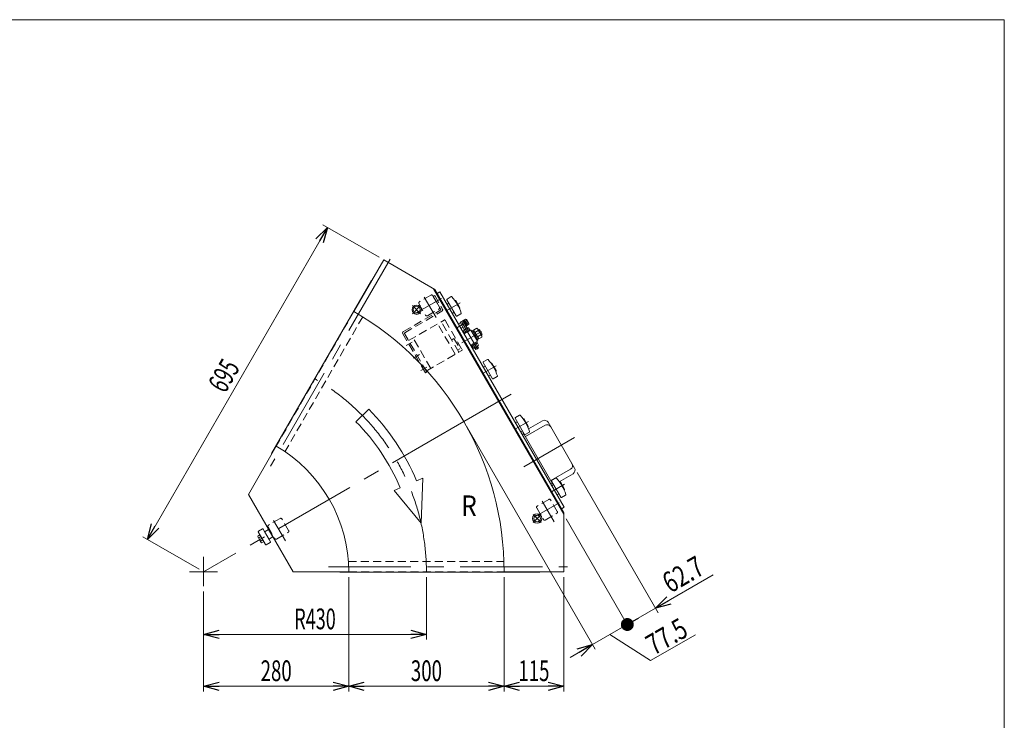
# Model space of a CAD drawing. Units: millimetres. Extents: x -1970 to 1970, y -1352 to 1351.
# Drawn here: x 69 to 1970, y 0 to 1351 of the extents above; entities that cross this region are included whole.
import ezdxf
from ezdxf.enums import TextEntityAlignment as Align

# ---------------------------------------------------------------- set-up
doc = ezdxf.new("R2010")
doc.units = ezdxf.units.MM
doc.header["$LTSCALE"] = 2.5
doc.linetypes.add('CENTERX2', pattern=[101.6, 63.5, -12.7, 12.7, -12.7])
doc.linetypes.add('DASHED2', pattern=[9.525, 6.35, -3.175])
doc.layers.add('ZUWAKU', color=7, linetype='Continuous')
doc.styles.add('dcStyle0', font='ＭＳ Ｐゴシック', dxfattribs={"width": 1.5})
doc.dimstyles.new('dc_Rotated', dxfattribs={"dimtxt": 40, "dimasz": 30.000019, "dimexe": 10, "dimexo": 10, "dimgap": 10, "dimtad": 3, "dimdsep": 46, "dimtxsty": 'dcStyle0', "dimblk1": 'OPEN30', "dimblk2": 'OPEN30', "dimsah": 1, "dimcen": 0.09, "dimclrd": 2, "dimclre": 2, "dimclrt": 2, "dimadec": 0, "dimazin": 2, "dimtfac": 1, "dimtdec": 4, "dimtmove": 0, "dimatfit": 3, "dimfxl": 1, "dimarcsym": 1})

# ---------------------------------------------------------------- blocks, each defined once
blk = doc.blocks.new('_Open30')
at = {"color": 0, "linetype": 'ByBlock', "lineweight": -2}
for p, q in [((-1, 0.267949), (0, 0)), ((0, 0), (-1, -0.267949)), ((0, 0), (-1, 0))]:
    blk.add_line(p, q, dxfattribs=at)
blk = doc.blocks.new('*D2')
at = {"color": 2, "linetype": 'Continuous', "lineweight": 13}
for p, q in [((854.5, 276.1), (854.5, 155.4)), ((424.5, 248.5), (424.5, 155.4)), ((424.5, 165.4), (854.5, 165.4))]:
    blk.add_line(p, q, dxfattribs=at)
at = {"color": 2, "xscale": 30.00002807615286, "yscale": 29.99989368223643}
for p, rotation in [((424.5, 165.4), 180), ((854.5, 165.4), 360)]:
    blk.add_blockref('_Open30', p, dxfattribs=dict(at, rotation=rotation))
at = {"color": 2, "style": 'dcStyle0', "width": 0.647006}
blk.add_text('R430', height=40, dxfattribs=at).set_placement((599.5, 175.4), (679.5, 175.4), align=Align.FIT)
blk = doc.blocks.new('*D4')
at = {"color": 2, "linetype": 'Continuous', "lineweight": 13}
for p, q in [((663.3, 950.7), (315.8, 348.8)), ((763.3, 893), (654.7, 955.7)), ((415.8, 291.1), (307.2, 353.8))]:
    blk.add_line(p, q, dxfattribs=at)
at = {"color": 2, "xscale": 30.00002807615286, "yscale": 29.99989368223643}
for p, rotation in [((663.3, 950.7), 60.00000000000018), ((315.8, 348.8), 240.0000000000002)]:
    blk.add_blockref('_Open30', p, dxfattribs=dict(at, rotation=rotation))
at = {"color": 2, "style": 'dcStyle0', "width": 0.6875}
blk.add_text('695', height=40, rotation=60, dxfattribs=at).set_placement((465.9, 628.8), (495.9, 680.7), align=Align.FIT)
blk = doc.blocks.new('_Dot')
at = {"color": 0, "linetype": 'ByBlock', "lineweight": -2}
blk.add_line((-0.5, 0), (-1, 0), dxfattribs=at)
at = {"color": 0, "linetype": 'ByBlock', "const_width": 0.5}
blk.add_lwpolyline([(-0.25, 0, 1), (0.25, 0, 1)], format="xyb", close=True, dxfattribs=at)
blk = doc.blocks.new('DA_DIMGROUP_1')
at = {"color": 2, "linetype": 'Continuous', "lineweight": 13}
for p, q in [((931.8, 567.4), (1180.2, 137.2)), ((1145.5, 477.7), (1301.6, 207.3)), ((1124.5, 388.6), (1247.3, 175.9)), ((1408.3, 280.4), (1296.6, 215.9)), ((1242.3, 184.6), (1296.6, 215.9)), ((1175.2, 145.8), (1242.3, 184.6)), ((1287.3, 115), (1208.8, 165.2)), ((1373.9, 165), (1287.3, 115)), ((1131.9, 120.8), (1175.2, 145.8))]:
    blk.add_line(p, q, dxfattribs=at)
at = {"color": 2}
for name, p, xscale, yscale, rotation in [('_Open30', (1296.6, 215.9), 30.00002807615286, 29.99989368223643, 209.9999999999998), ('_Dot', (1242.3, 184.6), 25, 25, 209.9999999999997), ('_Open30', (1175.2, 145.8), 30.00002807615286, 29.99989368223643, 29.99999999999986)]:
    blk.add_blockref(name, p, dxfattribs=dict(at, xscale=xscale, yscale=yscale, rotation=rotation))
at = {"color": 2, "style": 'dcStyle0', "width": 0.807452}
for s, p, p2 in [('62.7', (1325.4, 244.1), (1394.7, 284.1)), ('77.5', (1293.5, 124.3), (1362.8, 164.3))]:
    blk.add_text(s, height=40, rotation=30, dxfattribs=at).set_placement(p, p2, align=Align.FIT)
blk = doc.blocks.new('*D9')
at = {"color": 2, "linetype": 'Continuous', "lineweight": 13}
for p, q in [((704.5, 276.1), (704.5, 55.4)), ((424.5, 248.5), (424.5, 55.4)), ((424.5, 65.4), (704.5, 65.4))]:
    blk.add_line(p, q, dxfattribs=at)
at = {"color": 2, "xscale": 30.00002807615286, "yscale": 29.99989368223643}
for p, rotation in [((424.5, 65.4), 180), ((704.5, 65.4), 360)]:
    blk.add_blockref('_Open30', p, dxfattribs=dict(at, rotation=rotation))
at = {"color": 2, "style": 'dcStyle0', "width": 0.6875}
blk.add_text('280', height=40, dxfattribs=at).set_placement((534.5, 75.4), (594.5, 75.4), align=Align.FIT)
blk = doc.blocks.new('*D10')
at = {"color": 2, "linetype": 'Continuous', "lineweight": 13}
for p, q in [((704.5, 276.1), (704.5, 55.4)), ((1004.5, 276.1), (1004.5, 55.4)), ((704.5, 65.4), (1004.5, 65.4))]:
    blk.add_line(p, q, dxfattribs=at)
at = {"color": 2, "xscale": 30.00002807615286, "yscale": 29.99989368223643}
for p, rotation in [((704.5, 65.4), 180), ((1004.5, 65.4), 360)]:
    blk.add_blockref('_Open30', p, dxfattribs=dict(at, rotation=rotation))
at = {"color": 2, "style": 'dcStyle0', "width": 0.6875}
blk.add_text('300', height=40, dxfattribs=at).set_placement((824.5, 75.4), (884.5, 75.4), align=Align.FIT)
blk = doc.blocks.new('*D14')
at = {"color": 2, "linetype": 'Continuous', "lineweight": 13}
for p, q in [((1004.5, 276.1), (1004.5, 55.4)), ((1119.5, 276.1), (1119.5, 55.4)), ((1004.5, 65.4), (1119.5, 65.4))]:
    blk.add_line(p, q, dxfattribs=at)
at = {"color": 2, "xscale": 30.00002807615286, "yscale": 29.99989368223643}
for p, rotation in [((1004.5, 65.4), 180), ((1119.5, 65.4), 360)]:
    blk.add_blockref('_Open30', p, dxfattribs=dict(at, rotation=rotation))
at = {"color": 2, "style": 'dcStyle0', "width": 0.6875}
blk.add_text('115', height=40, dxfattribs=at).set_placement((1032, 75.4), (1092, 75.4), align=Align.FIT)
blk = doc.blocks.new('DC_GROUP_W_GBC_S_270_8_23')
at = {"color": 4, "linetype": 'DASHED2', "lineweight": 13}
for p, q in [((870.5, 819), (867.7, 817.4)), ((867.7, 817.4), (882.4, 792)), ((870.5, 819), (885.5, 793)), ((869.4, 805.6), (880.8, 812.2)), ((810.1, 749.7), (882.2, 791.3)), ((812.7, 747.5), (884.4, 788.9)), ((852.5, 670.2), (809, 745.6)), ((855.2, 671.8), (812.3, 746.1)), ((855.2, 671.8), (852.5, 670.2))]:
    blk.add_line(p, q, dxfattribs=at)
at = {"color": 3, "linetype": 'CENTERX2', "lineweight": 13}
for p, q in [((815.5, 722.8), (827.1, 729.5)), ((843.5, 674.3), (855.1, 681))]:
    blk.add_line(p, q, dxfattribs=at)
at = {"color": 4, "linetype": 'DASHED2', "lineweight": 13}
for centre, radius, start, end in [((882, 791.7), 0.5, 300, 30), ((882.9, 791.5), 3, 300, 30), ((811.6, 747.1), 3, 120, 210), ((813.2, 746.6), 1, 120, 210)]:
    blk.add_arc(centre, radius, start, end, dxfattribs=at)
blk = doc.blocks.new('DC_GROUP_W_GBC_S_270_8_22')
at = {"color": 4, "linetype": 'DASHED2', "lineweight": 13}
for p, q in [((820.2, 732.4), (888.7, 771.9)), ((910.1, 705.8), (876.1, 764.7)), ((917, 709.8), (883, 768.7)), ((890.7, 771.4), (923.2, 715.1)), ((862.9, 678.6), (828.9, 737.4)), ((907.7, 736.4), (903.3, 733.9)), ((907.7, 736.4), (919.2, 716.5)), ((854.2, 673.6), (922.7, 713.1)), ((919.2, 716.5), (914.7, 713.9))]:
    blk.add_line(p, q, dxfattribs=at)
at = {"color": 3, "linetype": 'CENTERX2', "lineweight": 13}
blk.add_line((829.5, 698.5), (841.1, 705.2), dxfattribs=at)
at = {"color": 4, "linetype": 'DASHED2', "lineweight": 13}
for centre, start, end in [((889.4, 770.6), 30, 120), ((921.9, 714.4), 300, 30)]:
    blk.add_arc(centre, 1.5, start, end, dxfattribs=at)
at = {"linetype": 'Continuous'}
blk.add_blockref('DC_GROUP_W_GBC_S_270_8_23', (0, 0), dxfattribs=at)
blk = doc.blocks.new('DC_GROUP_W_GBC_S_270_8_26')
at = {"color": 3, "linetype": 'CENTERX2', "lineweight": 13}
for p, q in [((1075.9, 397), (1060.4, 381.4)), ((1060.4, 397), (1075.9, 381.4))]:
    blk.add_line(p, q, dxfattribs=at)
at = {"color": 3, "linetype": 'Continuous', "lineweight": 13}
for radius in [9, 6.5]:
    blk.add_circle((1068.2, 389.2), radius, dxfattribs=at)
blk = doc.blocks.new('DC_GROUP_W_GBC_S_270_8_27')
at = {"color": 3, "linetype": 'CENTERX2', "lineweight": 13}
for p, q in [((843.4, 799.7), (827.9, 784.1)), ((827.9, 799.7), (843.4, 784.1))]:
    blk.add_line(p, q, dxfattribs=at)
at = {"color": 3, "linetype": 'Continuous', "lineweight": 13}
for radius in [9, 6.5]:
    blk.add_circle((835.7, 791.9), radius, dxfattribs=at)
blk = doc.blocks.new('DC_GROUP_W_GBC_S_270_8_1')
at = {"layer": 'ZUWAKU', "color": 7, "linetype": 'Continuous', "lineweight": 13}
for p, q in [((1970, 1351.3), (-1970, 1351.3)), ((1970, -1328.7), (1970, 1351.3))]:
    blk.add_line(p, q, dxfattribs=at)

msp = doc.modelspace()

# ---------------------------------------------------------------- linework, layer by layer
at = {"color": 3, "linetype": 'CENTERX2', "lineweight": 13}
for p, q in [((784.2171, 889.1117), (553.8171, 490.0472)), ((834.9199, 785.7218), (883.3213, 813.6663)), ((850.442, 816.334), (873.3872, 776.5917)), ((919.3323, 805.0124), (894.2176, 790.5124)), ((913.1212, 756.9705), (933.9058, 768.9705)), ((953.1589, 715.423), (922.1589, 769.1166)), ((960.9435, 749.9397), (922.5648, 727.7817)), ((989.3323, 683.7689), (964.2176, 669.2689)), ((1018.2708, 628.8851), (926.8016, 576.0753)), ((926.8016, 576.0753), (424.5068, 286.0753)), ((1026.2176, 561.8817), (1051.3323, 576.3817)), ((1140.356, 545.2185), (1042.651, 488.8085)), ((1096.2176, 440.6382), (1121.3323, 455.1382)), ((1062.4199, 391.6802), (1110.8213, 419.6248)), ((1077.942, 422.2924), (1100.8872, 382.5501)), ((559.3027, 385.5502), (582.2479, 345.8079)), ((424.5068, 315.2824), (424.5068, 258.4682)), ((450.9439, 286.0753), (397.3997, 286.0753)), ((665.8068, 296.0753), (1126.6068, 296.0753))]:
    msp.add_line(p, q, dxfattribs=at)
at = {"color": 7, "linetype": 'Continuous', "lineweight": 13}
for p, q in [((714.5068, 788.37), (772.0068, 887.963)), ((772.0068, 887.963), (870.9283, 830.8506)), ((748.4006, 848.4758), (555.4006, 514.19)), ((749.0068, 848.1258), (748.4006, 848.4758)), ((868.3303, 832.3506), (1119.5068, 397.3)), ((1119.5068, 400.3), (870.9283, 830.8506)), ((875.2176, 823.4214), (880.4137, 826.4214)), ((880.4137, 826.4214), (1120.4137, 410.7292)), ((916.1637, 764.5006), (920.0609, 766.7506)), ((924.757, 770.6166), (919.5609, 767.6166)), ((928.0109, 752.9808), (919.5609, 767.6166)), ((924.632, 770.8331), (926.0176, 771.6331)), ((930.882, 760.0078), (924.632, 770.8331)), ((924.757, 770.6166), (933.207, 755.9808)), ((926.0176, 771.6331), (932.2676, 760.8078)), ((926.0926, 771.5032), (927.3917, 772.2532)), ((927.3917, 772.2532), (933.4917, 761.6877)), ((927.5549, 771.9705), (930.6323, 773.7472)), ((928.9983, 769.4705), (932.0757, 771.2472)), ((932.2676, 760.8078), (930.882, 760.0078)), ((931.7407, 772.7205), (936.0708, 765.2205)), ((931.8851, 764.4705), (934.9624, 766.2472)), ((933.4917, 761.6877), (932.1926, 760.9377)), ((936.4058, 763.7472), (933.3284, 761.9705)), ((925.0609, 758.0903), (921.1637, 755.8403)), ((928.1089, 747.2639), (925.8322, 751.2073)), ((926.8589, 752.3157), (934.3589, 756.6458)), ((927.4137, 745.015), (940.4041, 752.515)), ((927.6963, 747.0257), (938.5216, 753.2757)), ((928.4963, 745.64), (927.6963, 747.0257)), ((930.6089, 748.7073), (928.3322, 752.6507)), ((935.6089, 751.594), (933.3322, 755.5374)), ((935.8322, 756.9808), (938.1089, 753.0374)), ((938.5216, 753.2757), (939.3216, 751.89)), ((940.4041, 752.515), (952.9041, 730.8644)), ((941.4041, 750.783), (943.1362, 751.783)), ((943.1362, 751.783), (953.6362, 733.5964)), ((943.7862, 750.6571), (945.9512, 751.9071)), ((945.6438, 752.4397), (951.9145, 756.0601)), ((955.4587, 735.4397), (945.6438, 752.4397)), ((948.0975, 748.1897), (954.3682, 751.8101)), ((953.005, 739.6897), (959.2757, 743.3101)), ((953.7988, 754.3147), (961.16, 741.5647)), ((954.9794, 752.2698), (957.1445, 753.5198)), ((957.1445, 753.5198), (962.1445, 744.8596)), ((962.1445, 744.8596), (959.9794, 743.6096)), ((952.9041, 730.8644), (939.9137, 723.3644)), ((941.7963, 722.6037), (940.9963, 723.9894)), ((952.6216, 728.8537), (941.7963, 722.6037)), ((942.6762, 721.3797), (941.9262, 722.6787)), ((953.2417, 727.4797), (942.6762, 721.3797)), ((945.4589, 722.9863), (947.7356, 719.0429)), ((954.2089, 722.2646), (946.7089, 717.9345)), ((950.4589, 725.8731), (952.7356, 721.9297)), ((951.8216, 730.2394), (952.6216, 728.8537)), ((953.6362, 733.5964), (951.9041, 732.5964)), ((952.4917, 728.7787), (953.2417, 727.4797)), ((952.9589, 727.3165), (955.2356, 723.3731)), ((955.1512, 735.9723), (952.9862, 734.7223)), ((961.7294, 739.0601), (955.4587, 735.4397)), ((945.2356, 717.5996), (942.9589, 721.5429)), ((950.0609, 714.7891), (947.8609, 718.5996)), ((955.257, 717.7891), (950.0609, 714.7891)), ((953.057, 721.5996), (955.257, 717.7891)), ((1078.5401, 577.6564), (1051.6412, 562.1263)), ((1140.4683, 486.3936), (1089.4683, 574.7282)), ((1039.5637, 550.7655), (1042.335, 552.3655)), ((1041.1278, 556.0564), (1040.435, 555.6564)), ((1040.435, 555.6564), (1099.185, 453.8984)), ((564.5068, 528.5624), (510.7568, 435.4647)), ((556.0068, 513.84), (555.4006, 514.19)), ((556.0068, 513.84), (555.4006, 514.19)), ((1110.9567, 460.1175), (1137.5401, 475.4654)), ((1094.7637, 455.1563), (1097.535, 456.7563)), ((510.7568, 435.4647), (597.0068, 286.0753)), ((1120.4137, 410.7292), (1115.2176, 407.7292)), ((1119.5068, 286.0753), (1119.5068, 400.3)), ((597.0068, 286.0753), (704.5068, 286.0753)), ((687.5068, 285.3753), (687.5068, 286.0753)), ((687.5068, 285.3753), (1073.5068, 285.3753)), ((1119.5068, 286.0753), (1004.5068, 286.0753)), ((1073.5068, 285.3753), (1073.5068, 286.0753))]:
    msp.add_line(p, q, dxfattribs=at)
at = {"color": 4, "linetype": 'DASHED2', "lineweight": 13}
for p, q in [((863.2387, 819.9695), (840.8952, 807.0695)), ((879.6903, 796.6744), (866.7903, 819.0178)), ((839.9436, 803.5178), (852.8436, 781.1744)), ((714.5068, 788.37), (564.5068, 528.5624)), ((856.3952, 780.2227), (878.7387, 793.1227)), ((731.6549, 778.0713), (581.4698, 517.943)), ((1090.7387, 425.9279), (1068.3952, 413.0279)), ((1107.1903, 402.6328), (1094.2903, 424.9763)), ((1067.4436, 409.4763), (1080.3436, 387.1328)), ((572.0993, 389.1857), (549.7559, 376.2857)), ((588.551, 365.8906), (575.651, 388.2341)), ((1083.8952, 386.1811), (1106.2387, 399.0811)), ((548.8042, 372.7341), (561.7042, 350.3906)), ((565.2559, 349.4389), (587.5993, 362.3389)), ((703.7916, 306.0753), (1004.1619, 306.0753)), ((704.5068, 286.0753), (1004.5068, 286.0753))]:
    msp.add_line(p, q, dxfattribs=at)
at = {"color": 3, "linetype": 'Continuous', "lineweight": 13}
for p, q in [((893.8778, 811.1009), (911.8778, 779.924)), ((902.1998, 817.0603), (894.2439, 812.4669)), ((897.8778, 804.1727), (895.2798, 802.6727)), ((909.2509, 809.5842), (909.6362, 809.8067)), ((911.0022, 809.4406), (919.0022, 795.5842)), ((905.2798, 785.3522), (907.8778, 786.8522)), ((913.2439, 779.558), (921.1998, 784.1513)), ((918.6362, 794.2182), (918.2509, 793.9957)), ((955.3854, 751.5666), (957.5505, 752.8166)), ((961.7385, 745.5628), (959.5734, 744.3128)), ((950.5298, 715.0598), (948.3298, 718.8703)), ((952.5881, 721.3288), (954.7881, 717.5183)), ((963.8778, 689.8573), (981.8778, 658.6804)), ((972.1998, 695.8167), (964.2439, 691.2234)), ((979.2509, 688.3406), (979.6362, 688.5631)), ((981.0022, 688.1971), (989.0022, 674.3407)), ((967.8778, 682.9291), (965.2798, 681.4291)), ((975.2798, 664.1086), (977.8778, 665.6086)), ((988.6362, 672.9747), (988.2509, 672.7522)), ((983.2439, 658.3144), (991.1998, 662.9078)), ((1025.8778, 582.4702), (1043.8778, 551.2933)), ((1034.1998, 588.4296), (1026.2439, 583.8362)), ((1029.8778, 575.542), (1027.2798, 574.042)), ((1041.2509, 580.9535), (1041.6362, 581.176)), ((1043.0022, 580.8099), (1051.0022, 566.9535)), ((1037.2798, 556.7215), (1039.8778, 558.2215)), ((1045.2439, 550.9272), (1053.1998, 555.5206)), ((1083.5599, 568.9619), (1045.4548, 546.9619)), ((1050.6362, 565.5875), (1050.2509, 565.365)), ((1094.4153, 462.1599), (1132.5204, 484.1599)), ((1095.8778, 461.2266), (1113.8778, 430.0497)), ((1104.1998, 467.186), (1096.2439, 462.5927)), ((1111.2509, 459.7099), (1111.6362, 459.9324)), ((1113.0022, 459.5664), (1121.0022, 445.71)), ((1099.8778, 454.2984), (1097.2798, 452.7984)), ((1120.6362, 444.3439), (1120.2509, 444.1215)), ((1107.2798, 435.4779), (1109.8778, 436.9779)), ((1115.2439, 429.6837), (1123.1998, 434.2771)), ((529.9943, 363.1444), (543.9943, 338.8956)), ((538.1546, 369.0104), (530.3604, 364.5104)), ((542.0206, 364.3142), (539.5206, 368.6444)), ((542.0206, 364.3142), (551.0206, 348.7258)), ((549.8818, 367.6982), (543.3867, 363.9482)), ((557.8818, 353.8418), (549.8818, 367.6982)), ((528.9812, 355.0603), (533.2416, 357.52)), ((535.0458, 343.395), (529.4166, 353.145)), ((530.8576, 351.8103), (535.118, 354.27)), ((533.2416, 357.52), (540.7471, 344.52)), ((534.6104, 345.3103), (538.8707, 347.77)), ((540.7471, 344.52), (536.4868, 342.0603)), ((545.3604, 338.5296), (553.1546, 343.0296)), ((553.5206, 344.3956), (551.0206, 348.7258)), ((551.3867, 350.0918), (557.8818, 353.8418))]:
    msp.add_line(p, q, dxfattribs=at)
at = {"color": 4, "linetype": 'Continuous', "lineweight": 13}
for p, q in [((743.0476, 599.9536), (718.5445, 575.8091)), ((847.5383, 467.0074), (835.6776, 461.9346)), ((844.094, 380.1318), (847.5383, 467.0074)), ((804.049, 448.4069), (792.1884, 443.3341)), ((792.1884, 443.3341), (844.094, 380.1318))]:
    msp.add_line(p, q, dxfattribs=at)
at = {"color": 4, "linetype": 'DASHED2', "lineweight": 13}
for centre, start, end in [((864.5387, 817.7178), 30, 120), ((842.1952, 804.8178), 120, 210), ((855.0952, 782.4744), 210, 300), ((877.4387, 795.3744), 300, 30), ((1092.0387, 423.6763), 30, 120), ((1069.6952, 410.7763), 120, 210), ((1104.9387, 401.3328), 300, 30), ((573.3993, 386.9341), 30, 120), ((1082.5952, 388.4328), 210, 300), ((551.0559, 374.0341), 120, 210), ((586.2993, 364.5906), 300, 30), ((563.9559, 351.6906), 210, 300)]:
    msp.add_arc(centre, 2.6, start, end, dxfattribs=at)
at = {"color": 3, "linetype": 'Continuous', "lineweight": 13}
for centre, radius, start, end in [((894.7439, 811.6009), 1, 120, 210), ((895.7798, 801.8067), 1, 120, 210), ((902.6998, 816.1943), 1, 41.5045635, 120), ((835.1114, 756.3874), 91.25, 18.4954365, 41.5045635), ((910.1362, 808.9406), 1, 30, 120), ((904.7798, 786.2182), 1, 210, 300), ((912.7439, 780.424), 1, 210, 300), ((918.1362, 795.0842), 1, 300, 30), ((920.6998, 785.0174), 1, 300, 18.4954365), ((964.7439, 690.3573), 1, 120, 210), ((972.6998, 694.9507), 1, 41.5045635, 120), ((905.1114, 635.1439), 91.25, 18.4954365, 41.5045635), ((980.1362, 687.6971), 1, 30, 120), ((965.7798, 680.5631), 1, 120, 210), ((988.1362, 673.8407), 1, 300, 30), ((974.7798, 664.9747), 1, 210, 300), ((982.7439, 659.1804), 1, 210, 300), ((990.6998, 663.7738), 1, 300, 18.4954365), ((1026.7439, 582.9702), 1, 120, 210), ((1027.7798, 573.176), 1, 120, 210), ((1034.6998, 587.5636), 1, 41.5045635, 120), ((967.1114, 527.7567), 91.25, 18.4954365, 41.5045635), ((1042.1362, 580.3099), 1, 30, 120), ((1036.7798, 557.5875), 1, 210, 300), ((1044.7439, 551.7933), 1, 210, 300), ((1050.1362, 566.4535), 1, 300, 30), ((1052.6998, 556.3867), 1, 300, 18.4954365), ((1087.5599, 562.0337), 8, 30, 120), ((1128.5204, 491.0881), 8, 300, 30), ((1096.7439, 461.7266), 1, 120, 210), ((1104.6998, 466.32), 1, 41.5045635, 120), ((1037.1114, 406.5132), 91.25, 18.4954365, 41.5045635), ((1112.1362, 459.0664), 1, 30, 120), ((1097.7798, 451.9324), 1, 120, 210), ((1120.1362, 445.21), 1, 300, 30), ((1106.7798, 436.3439), 1, 210, 300), ((1114.7439, 430.5497), 1, 210, 300), ((1122.6998, 435.1431), 1, 300, 18.4954365), ((530.8604, 363.6444), 1, 120, 210), ((538.6546, 368.1444), 1, 30, 120), ((542.8867, 364.8142), 1, 210, 300), ((532.2941, 354.8063), 3.3226, 175.6157525, 210), ((532.2941, 354.8063), 3.3226, 210, 244.3842475), ((542.9868, 354.4797), 12.4194, 192.4120462, 227.5879538), ((537.9232, 345.0563), 3.3226, 175.6157525, 210), ((537.9232, 345.0563), 3.3226, 210, 244.3842475), ((551.8867, 349.2258), 1, 120, 210), ((552.6546, 343.8956), 1, 300, 30), ((544.8604, 339.3956), 1, 210, 300)]:
    msp.add_arc(centre, radius, start, end, dxfattribs=at)
at = {"color": 7, "linetype": 'Continuous', "lineweight": 13}
for centre, radius, start, end in [((424.5068, 286.0753), 580, 0, 60), ((929.5273, 771.4425), 2.5558, 355.6157525, 64.3842475), ((925.6323, 764.1937), 9.5534, 12.4120462, 47.5879538), ((933.8574, 763.9425), 2.5558, 355.6157525, 64.3842475), ((928.1368, 750.1023), 2.5558, 85.6157525, 154.3842475), ((935.3856, 746.2073), 9.5534, 102.4120462, 137.5879538), ((935.6368, 754.4324), 2.5558, 85.6157525, 154.3842475), ((950.036, 752.1422), 4.3449, 355.6157525, 64.3842475), ((943.4145, 739.8193), 16.2408, 12.4120462, 47.5879538), ((957.3973, 739.3922), 4.3449, 355.6157525, 64.3842475), ((952.931, 724.478), 2.5558, 265.6157525, 334.3842475), ((945.431, 720.1479), 2.5558, 265.6157525, 334.3842475), ((945.6822, 728.3731), 9.5534, 282.4120462, 317.5879538), ((1082.5401, 570.7282), 8, 30, 120), ((424.5068, 286.0753), 280, 0, 60), ((1133.5401, 482.3936), 8, 300, 30)]:
    msp.add_arc(centre, radius, start, end, dxfattribs=at)
at = {"color": 3, "linetype": 'CENTERX2', "lineweight": 13}
msp.add_arc((424.5068, 286.0753), 430, 0, 60, dxfattribs=at)
at = {"color": 4, "linetype": 'Continuous', "lineweight": 13}
for radius in [447.2, 412.8]:
    msp.add_arc((424.5068, 286.0753), radius, 23.1565767, 44.577597, dxfattribs=at)

# ---------------------------------------------------------------- block references
at = {"linetype": 'Continuous'}
for name in ['DC_GROUP_W_GBC_S_270_8_22', 'DC_GROUP_W_GBC_S_270_8_27', 'DA_DIMGROUP_1', 'DC_GROUP_W_GBC_S_270_8_26']:
    msp.add_blockref(name, (0, 0), dxfattribs=at)
at = {"layer": 'ZUWAKU', "linetype": 'Continuous'}
msp.add_blockref('DC_GROUP_W_GBC_S_270_8_1', (0, 0), dxfattribs=at)

# ---------------------------------------------------------------- texts
at = {"color": 2, "style": 'dcStyle0', "width": 0.824773}
msp.add_text('R', height=40, dxfattribs=at).set_placement((921.7268, 393.6093), (951.7268, 393.6093), align=Align.FIT)

# ---------------------------------------------------------------- dimensions: what is measured, and where the dimension line sits
at = {"linetype": 'Continuous', "lineweight": 13}
dim = msp.add_linear_dim(base=(315.8207, 348.8253), p1=(772.0068, 887.963), p2=(424.5068, 286.0753), angle=60, dimstyle='dc_Rotated', override={"dimtxt": 40, "dimasz": 30.000019, "dimexe": 10, "dimexo": 10, "dimgap": 10, "dimtad": 3, "dimtih": 0, "dimtoh": 0, "dimdec": 2, "dimlfac": 1, "dimzin": 8, "dimtxsty": 'dcStyle0', "dimblk1": 'Open30', "dimblk2": 'Open30', "dimsah": 1, "dimclrd": 2, "dimclre": 2, "dimclrt": 2, "dimazin": 2, "dimtofl": 1, "dimtolj": 0, "dimtzin": 8, "dimarcsym": 1}, dxfattribs=at)
dim.commit()
dim.dimension.update_dxf_attribs({"geometry": '*D4', "text_midpoint": (489.5707, 649.7691), "dimtype": 160})
dim = msp.add_linear_dim(base=(854.5068, 165.3753), p1=(424.5068, 258.4682), p2=(854.5068, 286.0753), text='R<>', dimstyle='dc_Rotated', override={"dimtxt": 40, "dimasz": 30.000019, "dimexe": 10, "dimexo": 10, "dimgap": 10, "dimtad": 3, "dimtih": 0, "dimtoh": 0, "dimdec": 2, "dimlfac": 1, "dimzin": 8, "dimtxsty": 'dcStyle0', "dimblk1": 'Open30', "dimblk2": 'Open30', "dimsah": 1, "dimclrd": 2, "dimclre": 2, "dimclrt": 2, "dimazin": 2, "dimtofl": 1, "dimtolj": 0, "dimtzin": 8, "dimarcsym": 1}, dxfattribs=at)
dim.commit()
dim.dimension.update_dxf_attribs({"geometry": '*D2', "text_midpoint": (639.5068, 165.3753), "dimtype": 160})
for base, p1, p2, picture, middle in [((704.5068, 65.3753), (424.5068, 258.4682), (704.5068, 286.0753), '*D9', (564.5068, 65.3753)), ((1004.5068, 65.3753), (704.5068, 286.0753), (1004.5068, 286.0753), '*D10', (854.5068, 65.3753)), ((1119.5068, 65.3753), (1004.5068, 286.0753), (1119.5068, 286.0753), '*D14', (1062.0068, 65.3753))]:
    dim = msp.add_linear_dim(base=base, p1=p1, p2=p2, dimstyle='dc_Rotated', override={"dimtxt": 40, "dimasz": 30.000019, "dimexe": 10, "dimexo": 10, "dimgap": 10, "dimtad": 3, "dimtih": 0, "dimtoh": 0, "dimdec": 2, "dimlfac": 1, "dimzin": 8, "dimtxsty": 'dcStyle0', "dimblk1": 'Open30', "dimblk2": 'Open30', "dimsah": 1, "dimclrd": 2, "dimclre": 2, "dimclrt": 2, "dimazin": 2, "dimtofl": 1, "dimtolj": 0, "dimtzin": 8, "dimarcsym": 1}, dxfattribs=at)
    dim.commit()
    dim.dimension.update_dxf_attribs({"geometry": picture, "text_midpoint": middle, "dimtype": 160})

doc.saveas('drawing.dxf')
